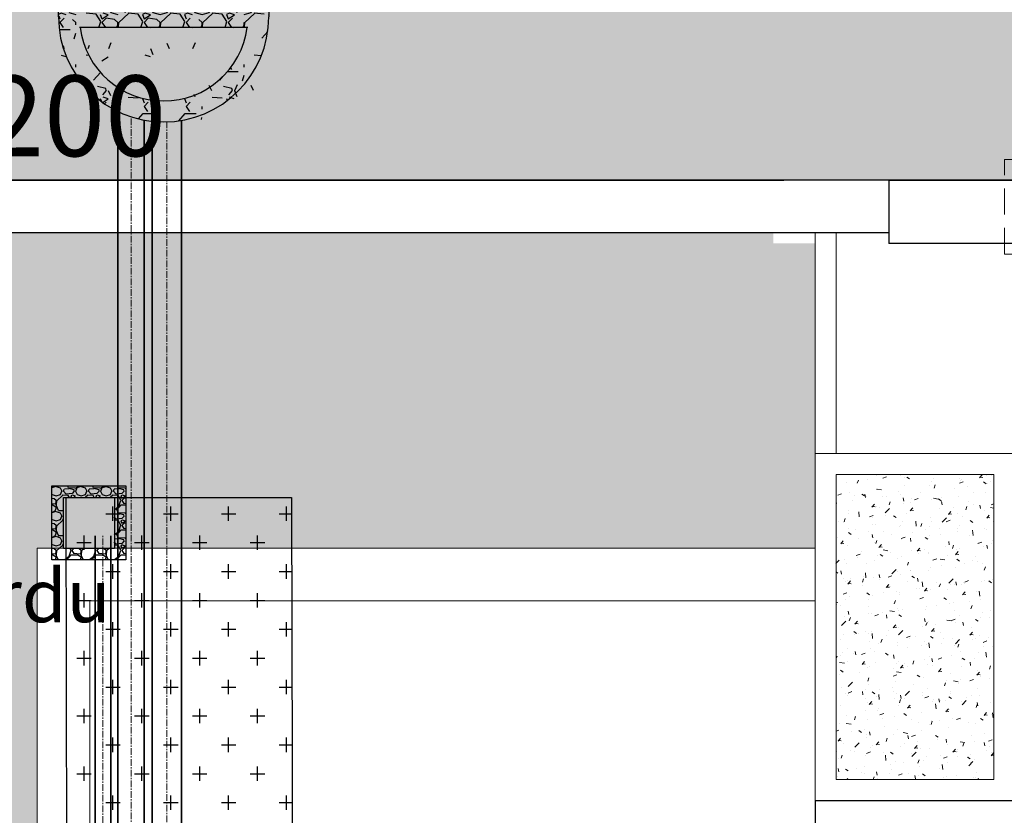
# Model space of a CAD drawing. Units: centimetres. Extents: x -13916010 to -13779812, y 58588360 to 58630535.
# Drawn here: x -13909787 to -13909318, y 58596615 to 58596994 of the extents above; entities that cross this region are included whole.
import ezdxf

# ---------------------------------------------------------------- set-up
doc = ezdxf.new("R2010")
doc.units = ezdxf.units.CM
for name, pattern in [('8-8', [20, 10, -5, 0.1, -4.9]), ('ACAD_ISO02W100', [15, 12, -3]), ('AXES', [50.79999999999998, 31.75, -6.349999999999998, 6.349999999999998, -6.349999999999998]), ('HIDDEN', [0.375, 0.25, -0.125])]:
    doc.linetypes.add(name, pattern=pattern)
for name, color, linetype in [('0 Evacuation EU-EV-EP en sous plafond', 80, 'Continuous'), ('CERCLE', 142, 'Continuous'), ('Cotation staff', 10, 'Continuous'), ('PB-EF', 5, 'Continuous'), ('PB-EPG', 3, 'Continuous'), ('PB-EPG-fin', 8, 'Continuous'), ('PB-EU', 5, 'Continuous'), ('PB-EU-fin', 8, 'Continuous'), ('PB-EV-fin', 8, 'Continuous')]:
    doc.layers.add(name, color=color, linetype=linetype)
for name, color, linetype, lineweight in [('0.amenagement ext', 152, 'Continuous', 25), ('A12 maçonnerie', 7, 'Continuous', 30), ('A14 second oeuvre non coupé', 130, 'Continuous', 5), ('A16 second oeuvre teraasse', 40, 'Continuous', 5), ('A18 menuiserie Porte Fenetre Gaine Placard', 203, 'Continuous', 5), ('Fosses', 124, 'Continuous', 50), ('hachure', 8, 'Continuous', 5), ('hachures', 250, 'Continuous', 5), ('seuils et appuit de fenetre', 156, 'Continuous', 9)]:
    doc.layers.add(name, color=color, linetype=linetype, lineweight=lineweight)
doc.layers.add('Aménagement extérieur', color=7, linetype='Continuous', lineweight=5, true_color=0x525252)
doc.layers.add('PB-EV', color=7, linetype='Continuous', lineweight=0, true_color=0xff3838)
doc.styles.get("Standard").update_dxf_attribs({"font": 'arial.ttf'})
doc.styles.add('TIME', font='times.ttf')
pattern_1 = [(49.59503469202768, (13911386.95248673, -58575775.6970885), (18.20674622101675, -1.722635391919154), [1.905, -20.955]), (354.5950346920276, (13911386.95248673, -58575775.6970885), (-3.389216678112798, 19.13011706637229), [1.524, -16.764058417]), (100.0464793920277, (13911388.46971071, -58575775.84064106), (14.81752948933256, 17.40748089601863), [1.619000879999984, -17.80902445999975]), (45.7792346920277, (13911386.98839176, -58575770.61721539), (27.07751180916864, -4.395724253673495), [2.857499999999999, -31.4325]), (96.23059230202765, (13911389.24484909, -58575770.983523), (23.91469919984731, 24.57419911538797), [2.428502313999999, -26.71356081599999]), (350.7791858620276, (13911386.98839176, -58575770.61721539), (23.91469920118607, 24.57419911415959), [2.285996707, -25.145973192]), (20.59503469202768, (13911389.51935206, -58575771.90513621), (15.08878020860943, -10.3334242058388), [1.904999999999984, -20.95499999999975]), (325.5950346920277, (13911389.51935206, -58575771.90513621), (6.310231030303438, 18.37465537270824), [1.524, -16.764]), (71.04647969202769, (13911390.77675041, -58575772.76625487), (21.3990112057793, 8.041231262173353), [1.619000879999984, -17.80899375999974]), (37.09503469202769, (13911386.95248673, -58575775.6970885), (0.3686154280278888, 8.453109685495617), [0, -16.5608, 0, -17.018, 0, -16.8275]), (7.09503469202769, (13911386.95248673, -58575775.6970885), (6.752606168671359, 9.970579653140607), [0, -9.7028, 0, -16.1798, 0, -6.4135]), (327.0950346920278, (13911381.28842821, -58575775.65705439), (13.55467180786132, -0.6686944261540849), [0, -6.35, 0, -19.812, 0, -26.289]), (317.0950346920277, (13911378.74849166, -58575775.63910188), (14.83051937900069, 2.437889085394334), [0, -8.255, 0, -13.1572, 0, -18.669])]

# ---------------------------------------------------------------- blocks, each defined once
blk = doc.blocks.new('P 140')
at = {"linetype": 'Continuous', "ltscale": 100, "extrusion": (7.340310862000002e-07, 0, 0.9999999999997307)}
for p, q in [((-0.0350000908219954, 0.8549999811802991, 2.5691088e-08), (-0.0750000908301445, 0.8549999756214672, 5.50523315e-08)), ((-0.0750000908301445, 0.8549999756214672, 5.50523315e-08), (-0.0750000540865585, 0.5910145779853339, 5.50522991e-08)), ((-0.0350000908219954, 0.8549999811802991, 2.5691088e-08), (-0.0350000540784095, 0.5910145835441654, 2.56910557e-08)), ((-0.0750000833504601, 0.8012656623614018, 5.505232599999999e-08), (-0.0800000833551167, 0.8012656616629101, 5.87224814e-08)), ((-0.0800000833551167, 0.8012656616629101, 5.87224814e-08), (-0.0800000792514766, 0.7718133999296697, 5.87224784e-08)), ((-0.03500008334231101, 0.8012656679202335, 2.56910825e-08), (-0.0300000833522063, 0.8012656686187256, 2.20209271e-08)), ((-0.0300000833522063, 0.8012656686187256, 2.20209271e-08), (-0.0300000792485662, 0.7718134069000371, 2.20209241e-08)), ((-0.07500007924682, 0.7718134006281617, 5.50523229e-08), (-0.0800000792514766, 0.7718133999296697, 5.87224784e-08)), ((-0.0350000769103645, 0.7549999811890304, 2.56910778e-08), (-0.0750000769039616, 0.7549999756156467, 5.50523212e-08)), ((-0.0500000782922143, 0.7649999790883159, 3.67015451e-08), (-0.0600000783015275, 0.7649999777058838, 4.40418559e-08)), ((-0.0600000783015275, 0.7649999777058838, 4.40418559e-08), (-0.0600000741396798, 0.7350984367949422, 4.40418529e-08)), ((-0.0550000768998871, 0.7549999784096145, 4.03716995e-08), (-0.05500005408248401, 0.5910145807647496, 4.03716774e-08)), ((-0.0500000782922143, 0.7649999790883159, 3.67015451e-08), (-0.0500000741303666, 0.7350984381919261, 3.6701542e-08)), ((-0.0350000792532228, 0.7718134062015451, 2.56910795e-08), (-0.0300000792485662, 0.7718134069000371, 2.20209241e-08)), ((-0.0630608039646177, 0.7350984363729367, 4.62885237e-08), (-0.0600000741396798, 0.7350984367949422, 4.40418529e-08)), ((-0.0630607999773929, 0.7065560647315579, 4.62885208e-08), (-0.0630608039646177, 0.7350984363729367, 4.62885237e-08)), ((-0.0469393443199806, 0.7350984386284836, 3.44548712e-08), (-0.0500000741303666, 0.7350984381919261, 3.6701542e-08)), ((-0.0469393403473077, 0.7065560669871048, 3.44548683e-08), (-0.0469393443199806, 0.7350984386284836, 3.44548712e-08)), ((-0.0749999999970896, -1.04337232e-08, 5.50523315e-08), (-0.0750000540865585, 0.5910145779853339, 5.50522991e-08)), ((-0.055000013919198, 0.0999999923515134, 4.037172e-08), (-0.05500005408248401, 0.5910145807647496, 4.03716774e-08)), ((-0.0350000000034925, -4.8748916e-09, 2.5691088e-08), (-0.0350000540784095, 0.5910145835441654, 2.56910557e-08)), ((-0.0630607504863292, 0.1484439037594711, 4.62885512e-08), (-0.0630607465136564, 0.1199015321326442, 4.62885483e-08)), ((-0.0469392908416921, 0.148443906015018, 3.44548987e-08), (-0.0469392868690193, 0.1199015343736391, 3.44548957e-08)), ((-0.0350000139151234, 0.0999999951309292, 2.56910983e-08), (-0.0750000139232725, 0.0999999895720976, 5.50523417e-08)), ((-0.0350000139151234, 0.0999999951309292, 2.56910983e-08), (-0.0750000139232725, 0.0999999895720976, 5.50523417e-08)), ((-0.0630607465136564, 0.1199015321326442, 4.62885483e-08), (-0.0600000166887185, 0.1199015325546497, 4.40418774e-08)), ((-0.0600000125268707, 0.0899999916582601, 4.40418744e-08), (-0.0600000166887185, 0.1199015325546497, 4.40418774e-08)), ((-0.0500000125321094, 0.0899999930406921, 3.67015635e-08), (-0.0500000166939572, 0.1199015339516336, 3.67015666e-08)), ((-0.0469392868690193, 0.1199015343736391, 3.44548957e-08), (-0.0500000166939572, 0.1199015339516336, 3.67015666e-08)), ((-0.0500000125321094, 0.0899999930406921, 3.67015635e-08), (-0.0600000125268707, 0.0899999916582601, 4.40418744e-08)), ((-0.0100000020902371, 0.014999998616986, 7.3403124e-09), (-0.0099999999947613, -1.3824319e-09, 7.3403109e-09)), ((0.0099999979138374, 0.0150000013818499, -7.3403093e-09), (-0.0100000020902371, 0.014999998616986, 7.3403124e-09)), ((0, 0), (1.39261829e-08, -0.1000000000058208)), ((0, 0), (1.39261829e-08, -0.1000000000058208)), ((0.0099999979138374, 0.0150000013818499, -7.3403093e-09), (0.0100000000093132, 1.3824319e-09, -7.3403109e-09)), ((-0.9099999860773096, -1.127482392e-07, 5.945651695e-07), (-0.7962566782953218, -9.69157554e-08, 5.110740457e-07)), ((-0.0350000000034925, -4.8748916e-09, 2.5691088e-08), (-0.0749999999970896, -1.04337232e-08, 5.50523315e-08)), ((-0.0350000000034925, -4.8748916e-09, 2.5691088e-08), (-0.0749999999970896, -1.04337232e-08, 5.50523315e-08)), ((-0.0349999944301089, -0.0400000048684888, 2.56910839e-08), (-0.0580607242445694, -0.040000008084462, 4.26183765e-08)), ((-0.0350000000034925, -4.8748916e-09, 2.5691088e-08), (-0.0349999944301089, -0.0400000048684888, 2.56910839e-08)), ((-0.0699999927746831, -0.0519392799033085, 5.13821707e-08), (-0.0699999877397204, -0.0880607395374682, 5.1382167e-08))]:
    blk.add_line(p, q, dxfattribs=at)
at = {"linetype": 'Continuous', "ltscale": 100, "extrusion": (-7.340310862000002e-07, 0, 0.9999999999997307)}
for p, q in [((-1.364999940487905, 0.4650000090477989, 2.5691088e-08), (-1.364999984332824, 0.1500000090454705, 2.56910558e-08)), ((-1.364999940487905, 0.4650000090477989, 2.5691088e-08), (-1.324999940479755, 0.4650000034889672, 5.50523315e-08)), ((-1.324999940479755, 0.4650000034889672, 5.50523315e-08), (-1.324999984324676, 0.1500000034866389, 5.50522992e-08)), ((-1.369999947957694, 0.4112656964862255, 2.20209271e-08), (-1.369999952061333, 0.3818134347675368, 2.20209241e-08)), ((-1.364999947967589, 0.4112656957877335, 2.56910825e-08), (-1.369999947957694, 0.4112656964862255, 2.20209271e-08)), ((-1.364999952056678, 0.3818134340690449, 2.56910795e-08), (-1.369999952061333, 0.3818134347675368, 2.20209241e-08)), ((-1.349999953017686, 0.3750000069558155, 3.67015451e-08), (-1.349999957179534, 0.3450984660594258, 3.6701542e-08)), ((-1.349999953017686, 0.3750000069558155, 3.67015451e-08), (-1.339999953008373, 0.3750000055733835, 4.4041856e-08)), ((-1.339999953008373, 0.3750000055733835, 4.4041856e-08), (-1.33999995717022, 0.345098464662442, 4.40418529e-08)), ((-1.324999947959439, 0.4112656902289018, 5.505232599999999e-08), (-1.319999947954784, 0.4112656895304099, 5.87224814e-08)), ((-1.324999952063079, 0.3818134284956613, 5.5052323e-08), (-1.319999952058424, 0.3818134277971694, 5.87224784e-08)), ((-1.319999947954784, 0.4112656895304099, 5.87224814e-08), (-1.319999952058424, 0.3818134277971694, 5.87224784e-08)), ((-1.364999954399535, 0.36500000905653, 2.56910778e-08), (-1.324999954405938, 0.3650000034831464, 5.50523212e-08)), ((-1.353060690962592, 0.3165560948546044, 3.44548683e-08), (-1.353060686989919, 0.3450984664959833, 3.44548712e-08)), ((-1.353060686989919, 0.3450984664959833, 3.44548712e-08), (-1.349999957179534, 0.3450984660594258, 3.6701542e-08)), ((-1.344999954410012, 0.3650000062771141, 4.03716995e-08), (-1.344999984328751, 0.1500000062660547, 4.03716775e-08)), ((-1.336939227345282, 0.3450984642404364, 4.62885237e-08), (-1.33999995717022, 0.345098464662442, 4.40418529e-08)), ((-1.336939231332507, 0.3165560925990576, 4.62885208e-08), (-1.336939227345282, 0.3450984642404364, 4.62885237e-08)), ((-1.365000000005238, -4.8748916e-09, 2.5691088e-08), (-1.364999984332824, 0.1500000090454705, 2.56910558e-08)), ((-1.353060709167039, 0.148443906015018, 3.44548987e-08), (-1.35306071313971, 0.1199015343736391, 3.44548957e-08)), ((-1.344999986089532, 0.0999999923515134, 4.037172e-08), (-1.344999984328751, 0.1500000062660547, 4.03716775e-08)), ((-1.3369392495224, 0.1484439037594711, 4.62885512e-08), (-1.336939253495073, 0.1199015321326442, 4.62885483e-08)), ((-1.32500000001164, -1.04337232e-08, 5.50523315e-08), (-1.324999984324676, 0.1500000034866389, 5.50522992e-08)), ((-1.364999986093606, 0.0999999951309292, 2.56910983e-08), (-1.324999986085457, 0.0999999895720976, 5.50523417e-08)), ((-1.364999986093606, 0.0999999951309292, 2.56910983e-08), (-1.324999986085457, 0.0999999895720976, 5.50523417e-08)), ((-1.35306071313971, 0.1199015343736391, 3.44548957e-08), (-1.349999983314772, 0.1199015339516336, 3.67015666e-08)), ((-1.34999998747662, 0.0899999930406921, 3.67015635e-08), (-1.349999983314772, 0.1199015339516336, 3.67015666e-08)), ((-1.339999987481859, 0.0899999916582601, 4.40418744e-08), (-1.339999983320012, 0.1199015325546497, 4.40418774e-08)), ((-1.336939253495073, 0.1199015321326442, 4.62885483e-08), (-1.339999983320012, 0.1199015325546497, 4.40418774e-08)), ((-1.34999998747662, 0.0899999930406921, 3.67015635e-08), (-1.339999987481859, 0.0899999916582601, 4.40418744e-08)), ((-1.409999997922567, 0.0150000013818499, -7.3403093e-09), (-1.389999997918494, 0.014999998616986, 7.3403124e-09)), ((-1.409999997922567, 0.0150000013818499, -7.3403093e-09), (-1.410000000018043, 1.3824319e-09, -7.3403109e-09)), ((-1.40000000000873, 0), (-1.400000013934914, -0.1000000000058208)), ((-1.40000000000873, 0), (-1.400000013934914, -0.1000000000058208)), ((-1.389999997918494, 0.014999998616986, 7.3403124e-09), (-1.390000000013968, -1.3824319e-09, 7.3403109e-09)), ((-1.365000000005238, -4.8748916e-09, 2.5691088e-08), (-1.365000005578621, -0.0400000048684888, 2.56910839e-08)), ((-1.365000005578621, -0.0400000048684888, 2.56910839e-08), (-1.34193927576416, -0.040000008084462, 4.26183765e-08)), ((-1.365000000005238, -4.8748916e-09, 2.5691088e-08), (-1.32500000001164, -1.04337232e-08, 5.50523315e-08)), ((-1.365000000005238, -4.8748916e-09, 2.5691088e-08), (-1.32500000001164, -1.04337232e-08, 5.50523315e-08)), ((-0.8899999860586831, -1.127482392e-07, 5.945651695e-07), (-1.00374329384067, -9.69157554e-08, 5.110740457e-07)), ((-1.330000007234047, -0.0519392799033085, 5.13821707e-08), (-1.330000012269009, -0.0880607395374682, 5.1382167e-08))]:
    blk.add_line(p, q, dxfattribs=at)
at = {"linetype": 'Continuous', "ltscale": 100}
for p, q in [((-0.8999999860679961, -0.1628218638361432), (-0.8999999860679961, 0.191201414585521)), ((-0.0350000000034925, -4.8748916e-09, 2.5691088e-08), (0.0100000000093132, 1.3824319e-09, -7.3403109e-09)), ((-1.00374329384067, -7.276000000000001e-12), (-0.7962566782953218, -7.276000000000001e-12)), ((-1.341939284102409, -0.1000000080675818, 4.26183703e-08), (-1.400000013920361, -0.0999999999912689)), ((-0.058060715906322, -0.1000000080675818, 4.26183703e-08), (1.3911631e-08, -0.0999999999912689))]:
    blk.add_line(p, q, dxfattribs=at)
at = {"color": 251, "linetype": 'Continuous', "ltscale": 100, "extrusion": (-7.340310862000002e-07, 0, 0.9999999999997307)}
blk.add_line((-1.365000000005238, -4.8894435e-09, 2.5691088e-08), (-1.410000000018043, 1.3824319e-09, -7.3403109e-09), dxfattribs=at)
at = {"linetype": 'Continuous', "ltscale": 100, "extrusion": (-7.340310862000002e-07, 0, 0.9999999999997307)}
blk.add_circle((-1.370278819099964, 0.0052788157627219, 1.0276435207e-06), 0.0052788198519253, dxfattribs=at)
at = {"linetype": 'Continuous', "ltscale": 100, "extrusion": (7.340310862000002e-07, 0, 0.9999999999997307)}
blk.add_circle((-0.0297211808647342, 0.0052788157772739), 0.0052788198519253, dxfattribs=at)
at = {"linetype": 'ACAD_ISO02W100', "ltscale": 0.008}
for centre, radius, start, end in [((-0.0275649741088273, -0.0174947083432926, 2.56910982e-08), 0.8726104027102994, 90.93309406030329, 178.8512168646498), ((-1.365085770506992, -3.51672133547e-05, 2.56910982e-08), 0.465085785768572, 0.0043323889112626, 89.15473068878921)]:
    blk.add_arc(centre, radius, start, end, dxfattribs=at)
at = {"linetype": 'Continuous', "ltscale": 100, "extrusion": (7.340310862000002e-07, 0, 0.9999999999997307)}
for centre, radius, start, end in [((-0.0750000908156128, 0.8550299783964875), 0.0119392701799794, 270.00000797578, 7.9749462172e-06), ((-0.0350000908074529, 0.8550299839698711), 0.0119392701799794, 180.0000079749462, 270.00000797578), ((-0.1075235701573837, 0.8145261548779673), 0.0058898274472404, 13.52600885999535, 240.954706749834), ((-0.1270058933296583, 0.7953916486439996), 0.0217234731773299, 335.9526744458799, 40.07519070868239), ((-0.0645792979339778, 0.8308130934310612), 0.0400930775627461, 199.7082680659078, 247.3795623775729), ((-0.0454208769515512, 0.8308130961086136), 0.0400930775627461, 292.6204535737627, 340.2917478850636), ((-0.0024766002024996, 0.8145261695026421), 0.0058898274472404, 299.0453091999044, 166.474007090523), ((0.0170057283103279, 0.7953916686819869), 0.0217234731773299, 139.9248252423412, 204.047341505245), ((0.0340344955620913, 0.7171403244574323), 0.1573351286080952, 153.8264501401933, 189.3012017550475), ((-0.073041411611504, 0.7386151076789248), 0.0386768158219211, 100.3650030807358, 201.2923849824316), ((-0.0750000768894299, 0.7549999756884065), 0.0119392701799794, 7.9749462172e-06, 90.00000797578), ((-0.035000076895822, 0.7549999812472381), 0.0119392701799794, 90.00000797578, 180.0000079749462), ((-0.0369587376189983, 0.7386151126993356), 0.0386768158219211, 338.7076309682134, 79.63501286932198), ((-0.1440346387972046, 0.7171402996755206), 0.1573351286080952, 350.6988141952852, 26.17356581045475), ((-0.2258857482521007, 0.6898316677688855), 0.1218638839687005, 343.0244220450322, 16.56258698772201), ((-0.0750000701518932, 0.7065560631308473), 0.0119392701799794, 270.00000797578, 7.9749462172e-06), ((-0.0350000701437333, 0.7065560687042308), 0.0119392701799794, 180.0000079749462, 270.00000797578), ((0.1158856126130871, 0.6898317153390964), 0.1218638839687005, 163.4374289618916, 196.9755939058409), ((-0.1634172020713307, 0.6720169234031347), 0.0465558663897579, 342.2426122487819, 25.02556824759549), ((-0.1148578246357229, 0.6542517929046882), 0.0055262645335212, 139.8105606992146, 7.9749462172e-06), ((0.0048576988920117, 0.654251809581183), 0.0055262645335212, 180.0000079749462, 40.18945525209511), ((0.0534170713945203, 0.6720169535838069), 0.0465558663897579, 154.9744477028338, 197.7574037015963), ((-0.0750000206462775, 0.1484439021733124), 0.0119392701799794, 7.9749462172e-06, 90.00000797578), ((-0.0350000206381177, 0.148443907732144), 0.0119392701799794, 90.00000797578, 180.0000079749462), ((-0.0750000139087408, 0.0999999896303052), 0.0119392701799794, 270.00000797578, 7.9749462172e-06), ((-0.0350000139005809, 0.0999999951891369), 0.0119392701799794, 180.0000079749462, 270.00000797578), ((-0.0749999999825579, -3.00130923279e-05), 0.0119392701799794, 7.9749462172e-06, 90.00000797578), ((-0.0349999999743981, -3.00075189443e-05), 0.0119392701799794, 90.00000797578, 180.0000079749462), ((-0.0580607225711148, -0.0519392782152863), 0.0119392701799794, 90.00000797578, 180.0000079749462), ((-0.0230607281409965, -0.0119392733322457), 0.0119392701799794, 90.00000797578, 180.0000079749462), ((-0.0580607175507041, -0.0880607378494461), 0.0119392701799794, 180.0000079749462, 270.00000797578)]:
    blk.add_arc(centre, radius, start, end, dxfattribs=at)
at = {"linetype": 'Continuous', "ltscale": 100, "extrusion": (-7.340310862000002e-07, 0, 0.9999999999997307)}
for centre, radius, start, end in [((-1.397523431063367, 0.42452619735559, 1.027643477e-06), 0.0058898274472404, 13.52599290947696, 240.9546908000956), ((-1.354579154314315, 0.4408131239615616, 1.027643477e-06), 0.0400930775627461, 199.7082521153288, 247.3795464270069), ((-1.364999940458413, 0.4650300118228189, 1.027643477e-06), 0.0119392701799794, 269.9999920250539, 359.9999920250536), ((-1.324999940450254, 0.4650300062494355, 1.027643477e-06), 0.0119392701799794, 179.9999920250538, 269.9999920250539), ((-1.335420733331889, 0.4408131212840092, 1.027643477e-06), 0.0400930775627461, 292.6204376224272, 340.2917319340924), ((-1.292476461108484, 0.4245261827309152, 1.027643477e-06), 0.0058898274472404, 299.0452932492347, 166.4739911400046), ((-1.255965392468663, 0.3271403275284684, 1.0276434769e-06), 0.1573351286080952, 153.8264341895452, 189.3011858047148), ((-1.363041293646868, 0.3486151405522833, 1.027643477e-06), 0.0386768158219211, 100.3649871298578, 201.2923690317866), ((-1.417005759576195, 0.4053916965349347, 1.027643477e-06), 0.0217234731773299, 335.9526584943744, 40.07517475733977), ((-1.364999954370045, 0.3650000091001857, 1.027643477e-06), 0.0119392701799794, 359.9999920250536, 89.99999202505379), ((-1.324999954376437, 0.3650000035413541, 1.027643477e-06), 0.0119392701799794, 89.99999202505379, 179.9999920250538), ((-1.326958619654363, 0.3486151355318725, 1.027643477e-06), 0.0386768158219211, 338.7076150175683, 79.63499692008436), ((-1.272994137936209, 0.4053916764969473, 1.027643477e-06), 0.0217234731773299, 139.9248092921733, 204.0473255545008), ((-1.434034526827959, 0.32714035231038, 1.027643477e-06), 0.1573351286080952, 350.6987982449524, 26.17354986018085), ((-1.515885643878954, 0.2998317431920441, 1.027643477e-06), 0.1218638839687005, 343.0244060937604, 16.56257103810841), ((-1.174114283013767, 0.2998316956218332, 1.0276434769e-06), 0.1218638839687005, 163.437413012278, 196.9755779549678), ((-1.453417102660388, 0.2820169814367546, 1.027643477e-06), 0.0465558663897579, 342.2425962984037, 25.02555229716613), ((-1.364999961122133, 0.3165560965571786, 1.027643477e-06), 0.0119392701799794, 269.9999920250539, 359.9999920250536), ((-1.324999961113974, 0.3165560909837949, 1.0276434769e-06), 0.0119392701799794, 179.9999920250538, 269.9999920250539), ((-1.236582829194537, 0.2820169512560824, 1.0276434769e-06), 0.0465558663897579, 154.9744317520267, 197.7573877512181), ((-1.404857730157879, 0.2642518374341308, 1.027643477e-06), 0.0055262645335212, 139.8105447479048, 359.9999920250536), ((-1.285142206630145, 0.2642518207576359, 1.0276434769e-06), 0.0055262645335212, 179.9999920250538, 40.18943930078537), ((-1.36499997932658, 0.1484439077175921, 1.0276435207e-06), 0.0119392701799794, 359.9999920250536, 89.99999202505379), ((-1.324999979318419, 0.1484439021587605, 1.0276435207e-06), 0.0119392701799794, 89.99999202505379, 179.9999920250538), ((-1.364999986064116, 0.0999999951745849, 1.0276435207e-06), 0.0119392701799794, 269.9999920250539, 359.9999920250536), ((-1.324999986055957, 0.0999999896157533, 1.0276435207e-06), 0.0119392701799794, 179.9999920250538, 269.9999920250539), ((-1.364999999990299, -3.00075334962e-05, 1.0276435207e-06), 0.0119392701799794, 359.9999920250536, 89.99999202505379), ((-1.32499999998214, -3.00131068798e-05, 1.0276435207e-06), 0.0119392701799794, 89.99999202505379, 179.9999920250538), ((-1.376939271823701, -0.0119392733467976, 1.0276435207e-06), 0.0119392701799794, 359.9999920250536, 89.99999202505379), ((-1.341939277393582, -0.0519392782298383, 1.0276435207e-06), 0.0119392701799794, 359.9999920250536, 89.99999202505379), ((-1.341939282413994, -0.088060737863998, 1.0276435207e-06), 0.0119392701799794, 269.9999920250539, 359.9999920250536)]:
    blk.add_arc(centre, radius, start, end, dxfattribs=at)
blk = doc.blocks.new("porche d'entre tilel 1-2")
at = {"layer": 'A12 maçonnerie'}
for p, q in [((-0.4000000001396984, 2.399601780896773, -0.0002061651217493), (-0.399934550980106, 3.299601779319346, -0.0001851013369425)), ((0.0500654489733279, 3.299601779319346, -0.0001851013369425), (-0.399934550980106, 3.299601779319346, -0.0001851013369425)), ((0.0500654489733279, 3.299601779319346, -0.0001851013369425), (0.0499999998137355, 2.399601780896773, -0.0002061651217493)), ((0.0499999998137355, 2.399601780896773, -0.0002061651217493), (-0.4000000001396984, 2.399601780896773, -0.0002061651217493)), ((-0.3000000002793968, 0.9996017809025944, -0.0002061651217493), (-0.3000000001629814, 0.0996017727011349, -0.0003556790607082)), ((-1.164153e-10, 0.9996017809025944, -0.0002061651217493), (-0.3000000002793968, 0.9996017809025944, -0.0002061651217493)), ((-1.164153e-10, 0.9996017809025944, -0.0002061651217493), (-1.164153e-10, 0.0996017727011349, -0.0003556790607082)), ((-0.3000000001629814, 0.0996017727011349, -0.0003556790607082), (-1.164153e-10, 0.0996017727011349, -0.0003556790607082))]:
    blk.add_line(p, q, dxfattribs=at)
at = {"layer": 'A14 second oeuvre non coupé', "color": 33, "linetype": 'HIDDEN', "ltscale": 0.5}
for p, q in [((0.0499999998137355, 2.399601780896773, -0.0002061651217493), (0.0499999996973202, 0.6496017809258774, -0.0002061651217493)), ((-0.4000000001396984, 1.699271053133998, -0.0002061651217493), (-0.3000000001629814, 1.699271053133998, -0.0002061651217493))]:
    blk.add_line(p, q, dxfattribs=at)
at = {"layer": 'A14 second oeuvre non coupé', "color": 33, "linetype": 'HIDDEN', "ltscale": 0.5, "elevation": -0.0002061651217493}
blk.add_lwpolyline([(0.0499999996973202, 0.6496017809258774), (-0.4000000000232831, 0.6496017809258774), (-0.4000000001396984, 2.399601780896773)], dxfattribs=at)
at = {"layer": 'seuils et appuit de fenetre', "linetype": 'Continuous', "ltscale": 100}
for p, q in [((-0.3250000003026798, 0.999601780960802, -0.0002061651217493), (-0.3250000003026798, 2.399601780896773, -0.0002061651217493)), ((-1.164153e-10, 2.399601773940958, -0.0002061651217442), (-1.164153e-10, 0.9996017809025944, -0.0002061651217493))]:
    blk.add_line(p, q, dxfattribs=at)
blk.add_arc((-0.3000000001629814, 0.999601780960802, -0.0002061651217493), 0.0250000000014552, 180, 270, dxfattribs=at)
at = {"layer": 'A18 menuiserie Porte Fenetre Gaine Placard', "linetype": 'Continuous', "ltscale": 100, "rotation": 270}
blk.add_blockref('P 140', (-1.164153e-10, 0.999601773917675, -0.0002061651217442), dxfattribs=at)
blk = doc.blocks.new('re')
h = blk.add_hatch()
h.set_pattern_fill('GRAVEL', color=210, scale=0.2)
h.set_pattern_definition([(228.012787504, (0.144, 0.2), (-1.600000000000012, -1.800000000000001), [0.0269072, -2.66381760941474]), (184.969740728, (0.126, 0.18), (2.399999999999995, 0.2000000000000071), [0.0461736, -4.571184952245999]), (132.510447078, (0.08, 0.176), (2.000000000000023, -2.199999999999973), [0.0325576, -3.22320651921994]), (267.273689006, (0.002, 0.126), (0.2000000000000049, 4.000000000000004), [0.0420476, -4.162711608325799]), (292.833654178, (0, 0.084), (-0.9999999999999978, 2.400000000000006), [0.041231, -4.081874625617658]), (357.273689006, (0.016, 0.046), (-4.000000000000004, 0.2000000000000051), [0.0420476, -4.162711608325799]), (37.6942404667, (0.058, 0.044), (-2.6, -1.999999999999995), [0.0556058, -5.504969709783201]), (72.2553283749, (0.102, 0.078), (1.400000000000005, 4.400000000000001), [0.0524976, -5.197264299362678]), (121.429565615, (0.118, 0.128), (-1.600000000000004, 2.599999999999997), [0.04219, -4.1768146219458]), (175.236358309, (0.096, 0.164), (2.199999999999997, -0.2000000000000076), [0.0481664, -2.36015251575846]), (222.397437798, (0.048, 0.168), (-2.399999999999991, -2.199999999999994), [0.06228959999999999, -6.166675000958982]), (138.814074834, (0.2, 0.124), (-1.400000000000006, 1.2), [0.0212602, -2.104768962546939]), (171.46923439, (0.184, 0.138), (2.6, -0.3999999999999991), [0.0404474, -4.004302283231401]), (225, (0.144, 0.144), (0, -0.1999999999999866), [0.0282842, -0.25455851247462]), (203.198590514, (0.13, 0.168), (0.9999999999999979, 0.3999999999999951), [0.0152316, -1.50792302117278]), (291.801409486, (0.116, 0.162), (-0.1999999999999368, 0.6000000000000206), [0.0215406, -1.0554923614269]), (30.96375653209998, (0.124, 0.142), (0.6000000000000107, 0.399999999999996), [0.0349858, -1.131204578969059]), (161.565051177, (0.154, 0.16), (0.4000000000000024, -0.1999999999999954), [0.0252982, -0.60715733203368]), (16.389540334, (0, 0.162), (1.999999999999993, 0.6000000000000089), [0.03544, -3.50856902933388]), (70.3461759419, (0.034, 0.172), (-0.8000000000002442, -2.200000000000679), [0.0297322, -2.9434815494638]), (293.198590514, (0.154, 0.2), (-0.3999999999999942, 0.9999999999999984), [0.030463, -1.49269162117278]), (343.610459666, (0.166, 0.172), (-1.999999999999993, 0.6000000000000089), [0.03544, -3.508569029333799]), (339.44395478, (0, 0.038), (-1.000000000000007, 0.400000000000005), [0.034176, -1.674624749063499]), (294.775140569, (0.032, 0.026), (-1.000000000000001, 2.2), [0.0286356, -2.8349286126552]), (66.8014094864, (0.156, 0), (0.3999999999999963, 0.999999999999994), [0.030463, -1.49269162117278]), (17.3540246363, (0.168, 0.028), (-2.599999999999996, -0.7999999999999928), [0.03352619999999999, -3.319084722848]), (69.44395478040002, (0.058, 0), (-0.4000000000000015, -0.9999999999999912), [0.017088, -1.691712749063499]), (101.309932474, (0.144, 0), (-0.1999999999999928, 0.8000000000000026), [0.010198, -1.00960590271856]), (165.963756532, (0.142, 0.01), (0.5999999999999919, -0.2000000000000003), [0.041231, -0.7833901251235403]), (186.009005957, (0.102, 0.02), (2.000000000000009, 0.1999999999999966), [0.03821, -3.782784634908561]), (303.690067526, (0.124, 0.124), (-0.1999999999999975, 0.3999999999999972), [0.0288444, -0.6922658550928001]), (353.157226587, (0.14, 0.1), (3.400000000000003, -0.4000000000000107), [0.0503588, -4.985512524805661]), (60.9453959009, (0.19, 0.094), (-0.7999999999999953, -1.399999999999995), [0.0205912, -2.0385348281974]), (90, (0.2, 0.112), (-0.2, 0.2), [0.012, -0.188]), (120.256437164, (0.098, 0.026), (0.8000000000000019, -1.400000000000001), [0.0277848, -2.75070399788996]), (48.01278750419999, (0.084, 0.05), (1.6, 1.799999999999995), [0.0538144, -2.63691040941474]), (0, (0.12, 0.09), (0.2, 0.2), [0.052, -0.148]), (325.3048464690001, (0.172, 0.09), (2.000000000000027, -1.399999999999965), [0.0316228, -3.1306548601684]), (254.0546040990001, (0.198, 0.07200000000000001), (-0.2000000000000076, -0.800000000000001), [0.0291204, -1.4269015778561]), (207.645975364, (0.19, 0.044), (-3.79999999999999, -2.000000000000009), [0.047413, -4.69389483645188]), (175.42607874, (0.148, 0.022), (-2.599999999999991, 0.2000000000000003), [0.0501598, -4.96581468159378])])
h.paths.add_polyline_path([(621.2914870352892, -284.8000015535857), (620.2914870352892, -284.8000015535857), (620.2914870352892, -285.3000015535858, 1), (621.2914870352892, -285.3000015535858)])
h.paths.add_polyline_path([(621.1914870352891, -284.9000015535858), (621.1914870401574, -285.2500015558195), (620.3914870401575, -285.2500015558195), (620.3914870352892, -284.9000015535858)], flags=16)
h.paths.add_polyline_path([(621.1883497316672, -285.3500015558195, -0.8819170986850949), (620.394624338911, -285.3500015558195)], flags=16)
at = {"color": 210}
for points in [[(620.2914870352892, -285.3000015535858), (620.2914870352892, -284.8000015535857), (621.2914870352892, -284.8000015535857), (621.2914870352892, -285.3000015535858)], [(620.3914870352892, -284.9000015535858), (621.1914870352891, -284.9000015535858), (621.1914870401574, -285.2500015558195), (620.3914870401575, -285.2500015558195), (620.3914870352892, -284.9000015535858)], [(621.1914870401574, -285.3500015558195), (620.3914870401575, -285.3500015558195)]]:
    blk.add_lwpolyline(points, dxfattribs=at)
for radius, start, end in [(0.4999999999999773, 180, 0), (0.3999999999999772, 187.1807561039469, 352.819243896053)]:
    blk.add_arc((620.7914870352892, -285.3000015535858), radius, start, end, dxfattribs=at)
blk = doc.blocks.new('df  b')
h = blk.add_hatch()
h.set_pattern_fill('GRAVEL', color=3, scale=0.22)
h.set_pattern_definition([(228.012787504, (0.1584, 0.22), (-1.760000000000013, -1.98), [0.02959792, -2.930199370356213]), (184.969740728, (0.1386, 0.198), (2.639999999999994, 0.2200000000000077), [0.05079096, -5.028303447470598]), (132.510447078, (0.08800000000000001, 0.1936), (2.200000000000025, -2.41999999999997), [0.03581336, -3.545527171141933]), (267.273689006, (0.0022, 0.1386), (0.2200000000000053, 4.400000000000003), [0.04625236, -4.578982769158378]), (292.833654178, (0, 0.0924), (-1.099999999999997, 2.640000000000005), [0.0453541, -4.490062088179424]), (357.273689006, (0.0176, 0.0506), (-4.400000000000003, 0.2200000000000056), [0.04625236, -4.578982769158378]), (37.6942404667, (0.0638, 0.0484), (-2.859999999999999, -2.199999999999993), [0.06116638, -6.055466680761518]), (72.2553283749, (0.1122, 0.0858), (1.540000000000005, 4.839999999999999), [0.05774736, -5.716990729298946]), (121.429565615, (0.1298, 0.1408), (-1.760000000000004, 2.859999999999996), [0.046409, -4.594496084140379]), (175.236358309, (0.1056, 0.1804), (2.419999999999996, -0.2200000000000083), [0.05298304, -2.596167767334305]), (222.397437798, (0.0528, 0.1848), (-2.639999999999991, -2.419999999999993), [0.06851856, -6.783342501054876]), (138.814074834, (0.22, 0.1364), (-1.540000000000007, 1.319999999999999), [0.02338622, -2.315245858801633]), (171.46923439, (0.2024, 0.1517999999999999), (2.859999999999999, -0.4399999999999989), [0.04449214, -4.404732511554539]), (225, (0.1584, 0.1584), (0, -0.2199999999999852), [0.03111262, -0.280014363722082]), (203.198590514, (0.143, 0.1848), (1.099999999999997, 0.4399999999999946), [0.01675476, -1.658715323290057]), (291.801409486, (0.1276, 0.1782), (-0.2199999999999304, 0.6600000000000225), [0.02369466, -1.16104159756959]), (30.96375653209998, (0.1364, 0.1562), (0.6600000000000116, 0.4399999999999955), [0.03848438, -1.244325036865965]), (161.565051177, (0.1694, 0.176), (0.4400000000000026, -0.2199999999999948), [0.02782802, -0.6678730652370479]), (16.389540334, (0, 0.1782), (2.199999999999992, 0.6600000000000096), [0.038984, -3.859425932267267]), (70.3461759419, (0.0374, 0.1892), (-0.8800000000002683, -2.420000000000746), [0.03270542, -3.237829704410179]), (293.198590514, (0.1694, 0.22), (-0.4399999999999935, 1.099999999999997), [0.0335093, -1.641960783290057]), (343.610459666, (0.1826, 0.1892), (-2.199999999999992, 0.6600000000000095), [0.038984, -3.859425932267178]), (339.44395478, (0, 0.0418), (-1.100000000000007, 0.4400000000000054), [0.0375936, -1.842087223969849]), (294.775140569, (0.0352, 0.0286), (-1.1, 2.419999999999999), [0.03149916, -3.118421473920719]), (66.8014094864, (0.1716, 0), (0.4399999999999958, 1.099999999999993), [0.0335093, -1.641960783290057]), (17.3540246363, (0.1848, 0.0308), (-2.859999999999994, -0.8799999999999917), [0.03687882, -3.650993195132799]), (69.44395478040002, (0.0638, 0), (-0.4400000000000015, -1.099999999999989), [0.0187968, -1.860884023969849]), (101.309932474, (0.1584, 0), (-0.219999999999992, 0.8800000000000027), [0.0112178, -1.110566492990415]), (165.963756532, (0.1562, 0.011), (0.6599999999999909, -0.2200000000000003), [0.0453541, -0.861729137635894]), (186.009005957, (0.1122, 0.022), (2.200000000000009, 0.2199999999999962), [0.042031, -4.161063098399416]), (303.690067526, (0.1364, 0.1364), (-0.2199999999999972, 0.4399999999999969), [0.03172884, -0.7614924406020799]), (353.157226587, (0.154, 0.11), (3.740000000000002, -0.4400000000000116), [0.05539468, -5.484063777286225]), (60.9453959009, (0.209, 0.1034), (-0.8799999999999945, -1.539999999999994), [0.02265032, -2.242388311017139]), (90, (0.22, 0.1232), (-0.2199999999999999, 0.22), [0.0132, -0.2068]), (120.256437164, (0.1078, 0.0286), (0.8800000000000018, -1.540000000000001), [0.03056328, -3.025774397678955]), (48.01278750419999, (0.0924, 0.055), (1.759999999999999, 1.979999999999994), [0.05919584, -2.900601450356213]), (0, (0.132, 0.099), (0.22, 0.22), [0.0572, -0.1628]), (325.3048464690001, (0.1892, 0.099), (2.20000000000003, -1.539999999999961), [0.03478508, -3.443720346185239]), (254.0546040990001, (0.2177999999999999, 0.0792), (-0.2200000000000083, -0.8800000000000009), [0.03203244, -1.569591735641709]), (207.645975364, (0.209, 0.0484), (-4.179999999999988, -2.20000000000001), [0.0521543, -5.163284320097066]), (175.42607874, (0.1628, 0.0242), (-2.859999999999989, 0.2200000000000003), [0.05517578, -5.462396149753157])])
h.paths.add_polyline_path([(631.5085174190172, -286.0460929109468), (631.9585174190173, -286.0460929109468), (631.9585174190173, -286.4960929109468), (631.5085174190172, -286.4960929109468)], flags=16)
h.paths.add_polyline_path([(631.4085174190171, -285.9460929109467), (632.0585174190171, -285.9460929109467), (632.0585174190171, -286.5960929109468), (631.4085174190171, -286.5960929109468)])
at = {"color": 3}
blk.add_lwpolyline([(631.4085174190171, -285.9460929109467), (632.0585174190171, -285.9460929109467), (632.0585174190171, -286.5960929109468), (631.4085174190171, -286.5960929109468)], close=True, dxfattribs=at)
blk.add_lwpolyline([(631.5085174190172, -286.0460929109468), (631.9585174190173, -286.0460929109468), (631.9585174190173, -286.4960929109468), (631.5085174190172, -286.4960929109468), (631.5085174190172, -286.0460929109468)], dxfattribs=at)
blk = doc.blocks.new('VRD modifier')
h = blk.add_hatch()
h.set_pattern_fill('CROSS', color=34, scale=550)
h.set_pattern_definition([(0, (-15277056.9970758, 58969687.33448404), (137.5, 137.5), [68.75, -206.25]), (90, (-15277022.62207773, 58969652.95948404), (-137.5, 137.5), [68.75, -206.25])])
h.paths.add_polyline_path([(-14607427.10341623, 58684021.34068686), (-14606354.84494188, 58684021.34068686), (-14606349.12927607, 58681450.75161356), (-14607421.38775232, 58681450.75161356)])
at = {"color": 34, "elevation": 0.03202575057415978}
blk.add_lwpolyline([(-14607427.10341623, 58684021.34068686), (-14606354.84494188, 58684021.34068686), (-14606349.12927607, 58681450.75161356), (-14607421.38775232, 58681450.75161356)], close=True, dxfattribs=at)
at = {"layer": 'CERCLE', "color": 251, "lineweight": 25, "true_color": 0x636466, "extrusion": (4.963266890390128e-07, -8.470505040713339e-08, 0.9999999999998733), "elevation": -12.04520758067844, "flags": 128}
blk.add_lwpolyline([(-14647120.54029312, 58635293.60642347), (-14649146.10136058, 58637331.8448678), (-14649174.00236075, 58686063.3331531), (-14647184.84404194, 58688055.84453282), (-14634028.38240277, 58687958.94924054), (-14576026.23657738, 58687401.22692106), (-14568432.13944723, 58687383.62172101), (-14556563.88786147, 58687230.15079711, -0.1660608604490208), (-14553778.69963343, 58686171.37127576, -0.1597966679022945), (-14552249.00377284, 58683739.52164564), (-14548020.04447908, 58637946.11487243, -0.1663902642100405), (-14549952.07378877, 58634569.54669867, -0.1836169107410763), (-14553921.61981795, 58633078.47871361), (-14575757.44640754, 58633588.832705), (-14633807.49235477, 58635027.13705835), (-14647120.54029312, 58635293.60642347)], format="xyb", close=True, dxfattribs=at)
at = {"layer": 'PB-EPG', "lineweight": 35}
for p, q in [((-14607289.413883, 58673734.81175619, 0.06978087473620197), (-14607289.413883, 58683838.84978098, 0.06978087473620197)), ((-14607214.413883, 58673734.81175619, 0.06978087473620197), (-14607214.413883, 58683838.84978098, 0.06978087473620197))]:
    blk.add_line(p, q, dxfattribs=at)
at = {"layer": 'PB-EPG-fin', "linetype": 'AXES', "lineweight": 20}
blk.add_line((-14607251.913883, 58673734.81175619, 0.06978087473620197), (-14607251.913883, 58683838.84978098, 0.06978087473620197), dxfattribs=at)
at = {"layer": 'PB-EU', "lineweight": 35}
for p, q in [((-14607180.53781489, 58673702.00265127, 0.06978087473620197), (-14607180.53781489, 58685857.30678421, 0.06978087473620197)), ((-14607055.53781489, 58673702.00265127, 0.06978087473620197), (-14607055.53781489, 58685816.21140307, 0.06978087473620197))]:
    blk.add_line(p, q, dxfattribs=at)
at = {"layer": 'PB-EU-fin', "linetype": 'AXES', "lineweight": 20}
blk.add_line((-14607118.03781489, 58673702.00265127, 0.06978087473620197), (-14607118.03781483, 58685832.18496937, 0.06978087473620197), dxfattribs=at)
at = {"layer": 'PB-EV', "lineweight": 35}
for p, q in [((-14607017.55134752, 58673585.73518747, 0.06978087473620197), (-14607017.55134752, 58685810.57690364, 0.06978087473620197)), ((-14606877.55134752, 58673585.73518747, 0.06978087473620197), (-14606877.55134752, 58685815.01478118, 0.06978087473620197))]:
    blk.add_line(p, q, dxfattribs=at)
at = {"layer": 'PB-EV-fin', "linetype": 'AXES', "lineweight": 20}
blk.add_line((-14606947.55134752, 58673585.73518747, 0.06978087473620197), (-14606947.55134752, 58685807.86417001, 0.06978087473620197), dxfattribs=at)
at = {"color": 5}
for name, p, xscale, yscale, zscale in [('re', (-15227754.72381485, 58971607.61963028, 0.1777146522335611), 1000, 1000, 1000), ('df  b', (-14948454.72256255, 58838486.22316355, 0.05798414766314189), 540.0000000000001, 540.0000000000001, 540.0000000000001)]:
    blk.add_blockref(name, p, dxfattribs=dict(at, xscale=xscale, yscale=yscale, zscale=zscale))
at = {"layer": '0 Evacuation EU-EV-EP en sous plafond', "color": 30, "lineweight": 25, "ltscale": 0.4, "style": 'TIME'}
blk.add_text('PVC assainissement %%C200  ', height=383.8320235113019, rotation=0.006620843881945613, dxfattribs=at).set_placement((-14613171.73878264, 58685644.16330332, 0.03202575051223728))
at = {"layer": 'Fosses', "color": 251, "linetype": '8-8', "lineweight": 25, "ltscale": 0.1, "true_color": 0x636466, "extrusion": (1.300246342941744e-05, -2.464180071651566e-06, 0.9999999999124318), "insert": (-14645092.91895676, 58676666.71976846, 4.859346443347157), "char_height": 3926.87981181701, "width": 1333811.996081381, "attachment_point": 7, "text_direction": (0.9997146658140359, -0.02388695848845998, -1.305761515039172e-05)}
blk.add_mtext('{\\fTimes New Roman|b1|i1|c0|p18;\\L\\P\\l F1    }', dxfattribs=at)
at = {"layer": 'PB-EPG', "lineweight": 35, "style": 'TIME'}
blk.add_text('Puits perdu', height=251.5176849985097, dxfattribs=at).set_placement((-14609059.96922088, 58683427.16234964, -0.005729373587725552))

msp = doc.modelspace()

# ---------------------------------------------------------------- hatches: boundary and pattern name
at = {"layer": 'hachure', "true_color": 0x136734}
h = msp.add_hatch(dxfattribs=at)
h.set_pattern_fill('AR-CONC', color=116, scale=0.1, angle=-0.4049653079723102)
h.set_pattern_definition(pattern_1)
edge = h.paths.add_edge_path()
edge.add_line((-13910092.86621644, 58596547.33975861), (-13910092.86621644, 58596557.33951658))
edge.add_line((-13910092.86621644, 58596557.33951658), (-13909878.0697414, 58596557.33951658))
edge.add_line((-13909878.0697414, 58596557.33951658), (-13909878.0698215, 58596547.33803819))
edge.add_line((-13909878.0698215, 58596547.33803819), (-13909878.07006177, 58596517.33951658))
edge.add_line((-13909878.07006177, 58596517.33951658), (-13909778.30734299, 58596517.33951657))
edge.add_line((-13909778.30734299, 58596517.33951657), (-13909778.30734299, 58596742.33951657))
edge.add_line((-13909778.30734299, 58596742.33951657), (-13909408.30734275, 58596742.33951657))
edge.add_line((-13909408.30734275, 58596742.33951657), (-13909408.30626319, 58596787.34119503))
edge.add_line((-13909408.30626319, 58596787.34119503), (-13909408.30626319, 58596887.34270688))
edge.add_line((-13909408.30626319, 58596887.34270688), (-13909428.16090391, 58596887.34246152))
edge.add_line((-13909428.16090391, 58596887.34246152), (-13909428.16090391, 58596892.33949939))
edge.add_line((-13909428.16090391, 58596892.33949939), (-13910125.30734275, 58596892.33949939))
edge.add_line((-13910125.30734275, 58596892.33949939), (-13910125.30734275, 58596517.33951657))
edge.add_line((-13910125.30734275, 58596517.33951657), (-13910123.08439086, 58596517.33951657))
edge.add_line((-13910123.08439086, 58596517.33951657), (-13910123.08439086, 58596543.05844145))
edge.add_arc((-13910124.30971119, 58596567.17688835), 24.1495526015083, 272.9083703098646, 304.7725442586864)
edge.add_line((-13910110.53673803, 58596547.33990013), (-13910092.86621644, 58596547.33975861))
h = msp.add_hatch(dxfattribs=at)
h.set_pattern_fill('AR-CONC', color=116, scale=0.1, angle=-0.4049653079723102)
h.set_pattern_definition(pattern_1)
h.paths.add_polyline_path([(-13909323.30734275, 58596632.33951562), (-13909398.30734275, 58596632.33951562), (-13909398.30734275, 58596777.34119504), (-13909323.30734275, 58596777.34119504)])
at = {"layer": 'hachures', "lineweight": 5}
h = msp.add_hatch(dxfattribs=at)
h.set_pattern_fill('AR-HBONE', color=8, scale=0.35)
h.set_pattern_definition([(45, (-19667274.65582607, 58631795.47516911), (5e-15, 50.28943427798727), [106.68, -35.56]), (135, (-19667249.51112578, 58631820.61986916), (5e-15, 50.28943427798727), [106.6799999999999, -35.56])])
edge = h.paths.add_edge_path()
edge.add_line((-13904453.94002483, 58597218.10931104), (-13905878.20071078, 58597222.83110178))
edge.add_line((-13905878.20071075, 58597222.83110134), (-13906630.77294553, 58597217.33949943))
edge.add_line((-13906630.77294538, 58597217.3394994), (-13911800.30735643, 58597217.62398455))
edge.add_arc((-13911799.77904508, 58597117.09468072), 100.5306926002745, 90.3011036413361, 179.6056478662076)
edge.add_line((-13911900.30735657, 58597117.78660194), (-13911900.30735657, 58596917.42777009))
edge.add_line((-13911900.30735657, 58596917.42776959), (-13906625.53810644, 58596917.33949922))
edge.add_line((-13906625.53810618, 58596917.3394994), (-13905874.17145945, 58596917.3394994))
edge.add_line((-13905874.17145966, 58596917.3394994), (-13904728.25042743, 58596917.3394994))
edge.add_arc((-13904714.82940195, 58596459.70360844), 457.8326476022777, 42.92563065577531, 91.67982406607928, ccw=False)
edge.add_arc((-13904693.32783793, 58596473.82251256), 432.4941482209398, 22.65365716969228, 43.49598317707671, ccw=False)
edge.add_line((-13904294.2006471, 58596640.40184395), (-13904222.31761775, 58596728.66613539))
edge.add_arc((-13904454.93459652, 58596918.11095993), 299.999999990204, 320.8403982996578, 449.8100504413079)

# ---------------------------------------------------------------- linework, layer by layer
at = {"layer": '0.amenagement ext', "lineweight": 15}
msp.add_line((-13909408.30734275, 58596622.33951657, 0.0014151521201742), (-13909408.30734275, 58596717.33951657, 0.0014151521201742), dxfattribs=at)
msp.add_line((-13909408.30734275, 58596622.33951657, 0.0014151521201742), (-13909408.30734275, 58596717.33951657, 0.0014151521201742), dxfattribs=at)
at = {"layer": '0.amenagement ext', "lineweight": 30}
for points, elevation in [([(-13909423.24906085, 58596917.3394994), (-13910875.48579858, 58596917.3394994)], -0.0001511757482151), ([(-13909373.20084442, 58596892.33949939), (-13910880.26632268, 58596892.33949939)], 0.0014559692062479)]:
    msp.add_lwpolyline(points, dxfattribs=dict(at, elevation=elevation))
at = {"layer": '0.amenagement ext', "lineweight": 15, "elevation": 0.0014151521201742}
for points in [[(-13909313.30734299, 58596622.33951657), (-13909408.30734275, 58596622.33951657), (-13909408.30626319, 58596787.34119503), (-13909313.30626319, 58596787.34119503)], [(-13909323.30734275, 58596632.33951562), (-13909398.30734275, 58596632.33951562), (-13909398.30626319, 58596777.34119504), (-13909323.30626319, 58596777.34119504)]]:
    msp.add_lwpolyline(points, close=True, dxfattribs=at)
at = {"layer": 'A16 second oeuvre teraasse', "lineweight": 30}
for q in [(-13909078.30734299, 58596622.33951657, 0.0014559692062479), (-13909408.30734275, 58596557.33951919, 0.0014559692062479)]:
    msp.add_line((-13909408.30734275, 58596622.33951657, 0.0014559692062479), q, dxfattribs=at)
at = {"layer": 'Aménagement extérieur', "linetype": 'Continuous', "ltscale": 100}
for p, q in [((-13909408.30626319, 58596787.34144013, 0.0014151521201742), (-13909408.30626319, 58596892.33949939, 0.0014151521201742)), ((-13909398.30626319, 58596787.34144013, 0.0014151521201742), (-13909398.30626319, 58596892.33949939, 0.0014151521201742)), ((-13909408.30734275, 58596742.33951657, 0.0014151521201742), (-13909778.30734299, 58596742.33951657, 0.0014151521201742)), ((-13909778.30734299, 58596517.33951657, 0.0014151521201742), (-13909778.30734299, 58596742.33951657, 0.0014151521201742)), ((-13909408.30734275, 58596742.33951657, 0.0014151521201742), (-13909778.30734299, 58596742.33951657, 0.0014151521201742)), ((-13909778.30734299, 58596517.33951657, 0.0014151521201742), (-13909778.30734299, 58596742.33951657, 0.0014151521201742)), ((-13909408.30734275, 58596717.33951657, 0.0014151521201742), (-13909753.30734298, 58596717.33951657, 0.0014151521201742)), ((-13909753.30734298, 58596517.33951657, 0.0014151521201742), (-13909753.30734298, 58596717.33951657, 0.0014151521201742)), ((-13909408.30734275, 58596717.33951657, 0.0014151521201742), (-13909753.30734298, 58596717.33951657, 0.0014151521201742)), ((-13909753.30734298, 58596517.33951657, 0.0014151521201742), (-13909753.30734298, 58596717.33951657, 0.0014151521201742))]:
    msp.add_line(p, q, dxfattribs=at)
at = {"layer": 'Cotation staff', "elevation": -0.002104867659447}
msp.add_lwpolyline([(-13911895.30730222, 58596917.59029763), (-13911900.30735667, 58597117.60832739, -0.3590080861732788), (-13911822.20613955, 58597217.3394994), (-13904453.94002466, 58597217.33948644, -0.7607474627645677), (-13904294.20064722, 58596640.40184423, 0.2969697909097708), (-13904709.2627765, 58596917.3301351)], format="xyb", close=True, dxfattribs=at)

# ---------------------------------------------------------------- block references
at = {"layer": 'A12 maçonnerie', "xscale": 100, "yscale": 100, "zscale": 100, "rotation": 270}
msp.add_blockref("porche d'entre tilel 1-2", (-13909383.16102169, 58596887.34246152, 0.0011408909223152), dxfattribs=at)
at = {"layer": 'PB-EF', "xscale": 0.1, "yscale": 0.1, "zscale": 0.1}
msp.add_blockref('VRD modifier', (-12449021.84252341, 52728364.40949515, -0.001749108419486484), dxfattribs=at)

doc.saveas('drawing.dxf')
